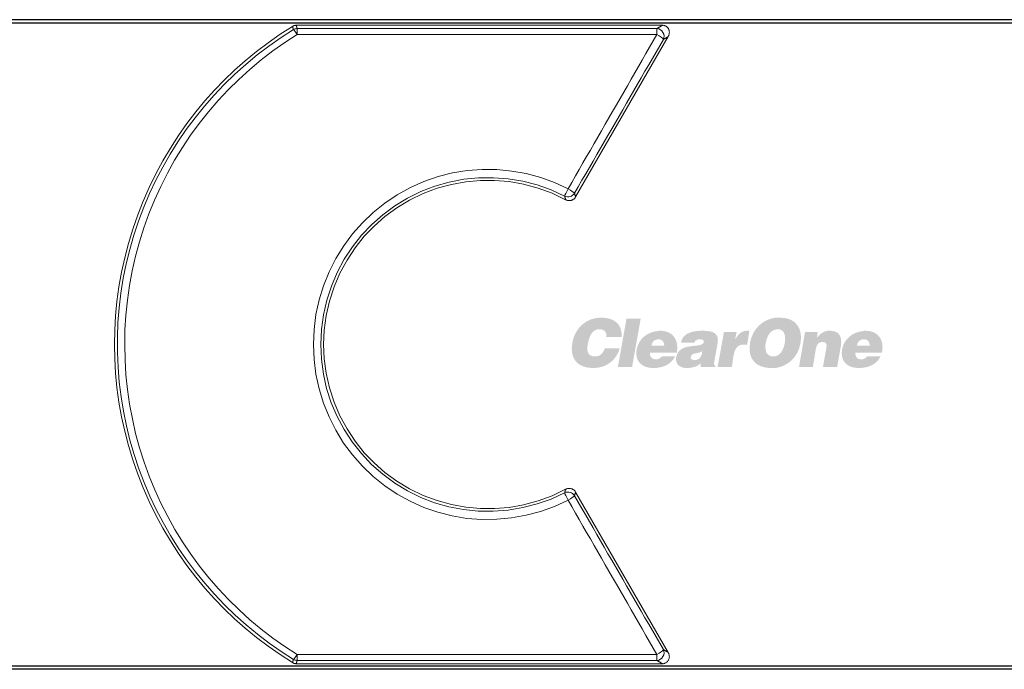
# Model space of a CAD drawing. Extents: x 0.1 to 19.1, y -0.2 to 7.2.
# Drawn here: x 5.5 to 8.2, y 5.5 to 7.2 of the extents above; entities that cross this region are included whole.
import ezdxf

# ---------------------------------------------------------------- set-up
doc = ezdxf.new("R2010")
doc.units = 0
doc.header["$MEASUREMENT"] = 0
doc.layers.get('0').update_dxf_attribs({"color": 3})
doc.layers.add('OBJECT', color=250, linetype='Continuous')

# ---------------------------------------------------------------- blocks, each defined once
blk = doc.blocks.new('AI9-BLK6')
h = blk.add_hatch(color=7)
edge = h.paths.add_edge_path()
edge.add_spline(control_points=[(-8.208, 0.394), (-8.158, 0.724), (-8.361, 0.927), (-8.691, 0.927), (-9.072, 0.927), (-9.351, 0.597), (-9.453, -0.038), (-9.555, -0.495), (-9.529, -0.927), (-8.97, -0.927), (-8.615, -0.927), (-8.412, -0.673), (-8.31, -0.368), (-8.31, -0.368), (-8.31, -0.368), (-8.31, -0.368), (-8.31, -0.368), (-7.294, -0.368), (-7.294, -0.368), (-7.294, -0.368), (-7.294, -0.368), (-7.294, -0.368), (-7.523, -1.206), (-8.234, -1.714), (-9.097, -1.714), (-10.19, -1.714), (-10.723, -1.054), (-10.52, 0.013), (-10.342, 1.054), (-9.504, 1.714), (-8.589, 1.714), (-7.599, 1.714), (-7.116, 1.232), (-7.167, 0.394), (-7.167, 0.394), (-7.167, 0.394), (-7.167, 0.394), (-7.167, 0.394), (-8.208, 0.394), (-8.208, 0.394), (-8.208, 0.394), (-8.208, 0.394), (-8.208, 0.394)], knot_values=[0, 0, 0, 0, 1, 1, 1, 2, 2, 2, 3, 3, 3, 4, 4, 4, 5, 5, 5, 6, 6, 6, 7, 7, 7, 8, 8, 8, 9, 9, 9, 10, 10, 10, 11, 11, 11, 12, 12, 12, 13, 13, 13, 14, 14, 14, 14], degree=3, periodic=0)
blk.add_hatch(color=7).paths.add_polyline_path([(-7.421, -1.638), (-6.837, 1.638), (-5.872, 1.638), (-6.456, -1.638), (-7.421, -1.638)])
h = blk.add_hatch(color=7)
edge = h.paths.add_edge_path(flags=16)
edge.add_spline(control_points=[(3.298, -0.902), (3.247, -0.927), (3.171, -0.927), (3.12, -0.927), (2.612, -0.927), (2.561, -0.394), (2.637, 0.013), (2.714, 0.394), (2.891, 0.826), (3.298, 0.902), (3.298, 0.902), (3.298, 1.714), (3.298, 1.714), (2.409, 1.588), (1.748, 0.953), (1.571, 0.038), (1.367, -1.08), (1.952, -1.714), (2.993, -1.714), (3.095, -1.714), (3.196, -1.714), (3.298, -1.714), (3.298, -1.714), (3.298, -0.902), (3.298, -0.902)], knot_values=[0, 0, 0, 0, 1, 1, 1, 2, 2, 2, 3, 3, 3, 4, 4, 4, 5, 5, 5, 6, 6, 6, 7, 7, 7, 8, 8, 8, 8], degree=3, periodic=0)
edge = h.paths.add_edge_path(flags=16)
edge.add_spline(control_points=[(3.45, 0.927), (3.907, 0.927), (4.009, 0.47), (3.933, 0.013), (3.857, -0.444), (3.653, -0.825), (3.298, -0.902), (3.298, -0.902), (3.298, -1.714), (3.298, -1.714), (4.136, -1.587), (4.847, -0.978), (5, 0.013), (5.152, 0.876), (4.771, 1.714), (3.603, 1.714), (3.603, 1.714), (3.603, 1.714), (3.603, 1.714), (3.603, 1.714), (3.603, 1.714), (3.603, 1.714), (3.475, 1.714), (3.374, 1.714), (3.298, 1.714), (3.298, 1.714), (3.298, 0.902), (3.298, 0.902), (3.323, 0.927), (3.374, 0.927), (3.45, 0.927), (3.45, 0.927), (3.45, 0.927), (3.45, 0.927), (3.45, 0.927), (3.45, 0.927), (3.45, 0.927)], knot_values=[0, 0, 0, 0, 1, 1, 1, 2, 2, 2, 3, 3, 3, 4, 4, 4, 5, 5, 5, 6, 6, 6, 7, 7, 7, 8, 8, 8, 9, 9, 9, 10, 10, 10, 11, 11, 11, 12, 12, 12, 12], degree=3, periodic=0)
h = blk.add_hatch(color=7)
edge = h.paths.add_edge_path(flags=16)
edge.add_spline(control_points=[(-5.135, -0.19), (-5.11, 0.064), (-4.957, 0.216), (-4.703, 0.241), (-4.703, 0.241), (-4.703, 0.8), (-4.703, 0.8), (-5.414, 0.749), (-6.024, 0.267), (-6.151, -0.47), (-6.278, -1.283), (-5.77, -1.714), (-5.008, -1.714), (-4.906, -1.714), (-4.805, -1.714), (-4.703, -1.689), (-4.703, -1.689), (-4.703, -1.105), (-4.703, -1.105), (-4.754, -1.13), (-4.805, -1.13), (-4.83, -1.13), (-5.084, -1.13), (-5.287, -0.952), (-5.237, -0.673), (-5.237, -0.673), (-5.237, -0.673), (-5.237, -0.673), (-5.237, -0.673), (-4.703, -0.673), (-4.703, -0.673), (-4.703, -0.673), (-4.703, -0.19), (-4.703, -0.19), (-4.703, -0.19), (-5.135, -0.19), (-5.135, -0.19), (-5.135, -0.19), (-5.135, -0.19), (-5.135, -0.19)], knot_values=[0, 0, 0, 0, 1, 1, 1, 2, 2, 2, 3, 3, 3, 4, 4, 4, 5, 5, 5, 6, 6, 6, 7, 7, 7, 8, 8, 8, 9, 9, 9, 10, 10, 10, 11, 11, 11, 12, 12, 12, 13, 13, 13, 13], degree=3, periodic=0)
edge = h.paths.add_edge_path()
edge.add_spline(control_points=[(-4.703, -1.689), (-4.703, -1.689), (-4.703, -1.105), (-4.703, -1.105), (-4.602, -1.08), (-4.525, -1.029), (-4.449, -0.927), (-4.449, -0.927), (-4.449, -0.927), (-4.449, -0.927), (-4.449, -0.927), (-3.535, -0.927), (-3.535, -0.927), (-3.535, -0.927), (-3.535, -0.927), (-3.535, -0.927), (-3.763, -1.41), (-4.246, -1.638), (-4.703, -1.689)], knot_values=[0, 0, 0, 0, 1, 1, 1, 2, 2, 2, 3, 3, 3, 4, 4, 4, 5, 5, 5, 6, 6, 6, 6], degree=3, periodic=0)
edge = h.paths.add_edge_path(flags=16)
edge.add_spline(control_points=[(-4.703, 0.241), (-4.678, 0.241), (-4.652, 0.241), (-4.627, 0.241), (-4.398, 0.241), (-4.246, 0.038), (-4.271, -0.19), (-4.271, -0.19), (-4.271, -0.19), (-4.271, -0.19), (-4.271, -0.19), (-4.703, -0.19), (-4.703, -0.19), (-4.703, -0.19), (-4.703, -0.673), (-4.703, -0.673), (-4.703, -0.673), (-3.408, -0.673), (-3.408, -0.673), (-3.408, -0.673), (-3.408, -0.673), (-3.408, -0.673), (-3.255, 0.216), (-3.687, 0.826), (-4.551, 0.826), (-4.602, 0.826), (-4.652, 0.826), (-4.703, 0.8), (-4.703, 0.8), (-4.703, 0.241), (-4.703, 0.241), (-4.703, 0.241), (-4.703, 0.241), (-4.703, 0.241)], knot_values=[0, 0, 0, 0, 1, 1, 1, 2, 2, 2, 3, 3, 3, 4, 4, 4, 5, 5, 5, 6, 6, 6, 7, 7, 7, 8, 8, 8, 9, 9, 9, 10, 10, 10, 11, 11, 11, 11], degree=3, periodic=0)
h = blk.add_hatch(color=7)
edge = h.paths.add_edge_path()
edge.add_spline(control_points=[(-2.062, 0.8), (-2.062, 0.8), (-2.062, 0.191), (-2.062, 0.191), (-2.138, 0.165), (-2.189, 0.115), (-2.214, 0.013), (-2.214, 0.013), (-2.214, 0.013), (-2.214, 0.013), (-2.214, 0.013), (-3.128, 0.013), (-3.128, 0.013), (-3.128, 0.013), (-3.128, 0.013), (-3.128, 0.013), (-3.052, 0.445), (-2.747, 0.724), (-2.062, 0.8)], knot_values=[0, 0, 0, 0, 1, 1, 1, 2, 2, 2, 3, 3, 3, 4, 4, 4, 5, 5, 5, 6, 6, 6, 6], degree=3, periodic=0)
edge = h.paths.add_edge_path(flags=16)
edge.add_spline(control_points=[(-2.214, -1.181), (-2.392, -1.181), (-2.493, -1.08), (-2.468, -0.978), (-2.443, -0.775), (-2.265, -0.724), (-2.062, -0.698), (-2.062, -0.698), (-2.062, -0.19), (-2.062, -0.19), (-2.595, -0.241), (-3.332, -0.266), (-3.459, -0.978), (-3.535, -1.486), (-3.179, -1.714), (-2.722, -1.714), (-2.493, -1.714), (-2.29, -1.663), (-2.062, -1.587), (-2.062, -1.587), (-2.062, -1.156), (-2.062, -1.156), (-2.112, -1.156), (-2.163, -1.181), (-2.214, -1.181), (-2.214, -1.181), (-2.214, -1.181), (-2.214, -1.181), (-2.214, -1.181), (-2.214, -1.181), (-2.214, -1.181), (-2.214, -1.181), (-2.214, -1.181), (-2.214, -1.181)], knot_values=[0, 0, 0, 0, 1, 1, 1, 2, 2, 2, 3, 3, 3, 4, 4, 4, 5, 5, 5, 6, 6, 6, 7, 7, 7, 8, 8, 8, 9, 9, 9, 10, 10, 10, 11, 11, 11, 11], degree=3, periodic=0)
edge = h.paths.add_edge_path(flags=16)
edge.add_spline(control_points=[(-2.062, -0.698), (-1.96, -0.673), (-1.808, -0.648), (-1.681, -0.571), (-1.706, -0.876), (-1.833, -1.105), (-2.062, -1.156), (-2.062, -1.156), (-2.062, -1.587), (-2.062, -1.587), (-1.985, -1.537), (-1.884, -1.461), (-1.782, -1.384), (-1.782, -1.384), (-1.782, -1.384), (-1.782, -1.384), (-1.782, -1.384), (-1.782, -1.638), (-1.782, -1.638), (-1.782, -1.638), (-0.792, -1.638), (-0.792, -1.638), (-0.792, -1.638), (-0.792, -1.638), (-0.792, -1.638), (-0.792, -1.638), (-0.792, -1.587), (-0.792, -1.587), (-0.792, -1.587), (-0.792, -1.587), (-0.792, -1.587), (-0.893, -1.486), (-0.893, -1.435), (-0.868, -1.283), (-0.868, -1.283), (-0.868, -1.283), (-0.868, -1.283), (-0.868, -1.283), (-0.665, -0.165), (-0.665, -0.165), (-0.665, -0.165), (-0.665, -0.165), (-0.665, -0.165), (-0.563, 0.394), (-0.563, 0.826), (-1.681, 0.826), (-1.833, 0.826), (-1.96, 0.8), (-2.062, 0.8), (-2.062, 0.8), (-2.062, 0.191), (-2.062, 0.191), (-2.011, 0.241), (-1.909, 0.241), (-1.833, 0.241), (-1.731, 0.241), (-1.528, 0.216), (-1.579, 0.038), (-1.604, -0.114), (-1.808, -0.14), (-2.062, -0.19), (-2.062, -0.19), (-2.062, -0.698), (-2.062, -0.698)], knot_values=[0, 0, 0, 0, 1, 1, 1, 2, 2, 2, 3, 3, 3, 4, 4, 4, 5, 5, 5, 6, 6, 6, 7, 7, 7, 8, 8, 8, 9, 9, 9, 10, 10, 10, 11, 11, 11, 12, 12, 12, 13, 13, 13, 14, 14, 14, 15, 15, 15, 16, 16, 16, 17, 17, 17, 18, 18, 18, 19, 19, 19, 20, 20, 20, 21, 21, 21, 21], degree=3, periodic=0)
h = blk.add_hatch(color=7)
edge = h.paths.add_edge_path()
edge.add_spline(control_points=[(-0.207, 0.749), (-0.207, 0.749), (0.656, 0.749), (0.656, 0.749), (0.656, 0.749), (0.555, 0.267), (0.555, 0.267), (0.555, 0.267), (0.58, 0.267), (0.58, 0.267), (0.58, 0.267), (0.58, 0.267), (0.58, 0.267), (0.783, 0.648), (1.037, 0.826), (1.393, 0.826), (1.444, 0.826), (1.494, 0.8), (1.52, 0.8), (1.52, 0.8), (1.52, 0.8), (1.52, 0.8), (1.52, 0.8), (1.367, -0.14), (1.367, -0.14), (1.367, -0.14), (1.367, -0.14), (1.367, -0.14), (1.291, -0.14), (1.24, -0.114), (1.164, -0.114), (0.783, -0.114), (0.555, -0.292), (0.453, -0.825), (0.453, -0.825), (0.453, -0.825), (0.453, -0.825), (0.453, -0.825), (0.326, -1.638), (0.326, -1.638), (0.326, -1.638), (-0.639, -1.638), (-0.639, -1.638), (-0.639, -1.638), (-0.207, 0.749), (-0.207, 0.749), (-0.207, 0.749), (-0.207, 0.749), (-0.207, 0.749)], knot_values=[0, 0, 0, 0, 1, 1, 1, 2, 2, 2, 3, 3, 3, 4, 4, 4, 5, 5, 5, 6, 6, 6, 7, 7, 7, 8, 8, 8, 9, 9, 9, 10, 10, 10, 11, 11, 11, 12, 12, 12, 13, 13, 13, 14, 14, 14, 15, 15, 15, 16, 16, 16, 16], degree=3, periodic=0)
h = blk.add_hatch(color=7)
edge = h.paths.add_edge_path()
edge.add_spline(control_points=[(5.304, 0.749), (5.304, 0.749), (6.168, 0.749), (6.168, 0.749), (6.168, 0.749), (6.117, 0.368), (6.117, 0.368), (6.117, 0.368), (6.117, 0.368), (6.117, 0.368), (6.371, 0.648), (6.625, 0.826), (6.981, 0.826), (7.616, 0.826), (7.844, 0.445), (7.743, -0.216), (7.743, -0.216), (7.743, -0.216), (7.743, -0.216), (7.743, -0.216), (7.489, -1.638), (7.489, -1.638), (7.489, -1.638), (6.524, -1.638), (6.524, -1.638), (6.524, -1.638), (6.752, -0.368), (6.752, -0.368), (6.752, -0.368), (6.752, -0.368), (6.752, -0.368), (6.803, -0.14), (6.778, 0.064), (6.498, 0.064), (6.219, 0.064), (6.092, -0.114), (6.041, -0.419), (6.041, -0.419), (6.041, -0.419), (6.041, -0.419), (6.041, -0.419), (5.838, -1.638), (5.838, -1.638), (5.838, -1.638), (4.898, -1.638), (4.898, -1.638), (4.898, -1.638), (5.304, 0.749), (5.304, 0.749), (5.304, 0.749), (5.304, 0.749), (5.304, 0.749)], knot_values=[0, 0, 0, 0, 1, 1, 1, 2, 2, 2, 3, 3, 3, 4, 4, 4, 5, 5, 5, 6, 6, 6, 7, 7, 7, 8, 8, 8, 9, 9, 9, 10, 10, 10, 11, 11, 11, 12, 12, 12, 13, 13, 13, 14, 14, 14, 15, 15, 15, 16, 16, 16, 17, 17, 17, 17], degree=3, periodic=0)
h = blk.add_hatch(color=7)
edge = h.paths.add_edge_path(flags=16)
edge.add_spline(control_points=[(8.835, -0.19), (8.86, 0.064), (9.013, 0.216), (9.267, 0.241), (9.267, 0.241), (9.267, 0.8), (9.267, 0.8), (8.556, 0.749), (7.946, 0.267), (7.819, -0.47), (7.692, -1.283), (8.2, -1.714), (8.962, -1.714), (9.064, -1.714), (9.165, -1.714), (9.267, -1.689), (9.267, -1.689), (9.267, -1.105), (9.267, -1.105), (9.216, -1.13), (9.165, -1.13), (9.114, -1.13), (8.886, -1.13), (8.683, -0.952), (8.733, -0.673), (8.733, -0.673), (8.733, -0.673), (8.733, -0.673), (8.733, -0.673), (9.267, -0.673), (9.267, -0.673), (9.267, -0.673), (9.267, -0.19), (9.267, -0.19), (9.267, -0.19), (8.835, -0.19), (8.835, -0.19), (8.835, -0.19), (8.835, -0.19), (8.835, -0.19)], knot_values=[0, 0, 0, 0, 1, 1, 1, 2, 2, 2, 3, 3, 3, 4, 4, 4, 5, 5, 5, 6, 6, 6, 7, 7, 7, 8, 8, 8, 9, 9, 9, 10, 10, 10, 11, 11, 11, 12, 12, 12, 13, 13, 13, 13], degree=3, periodic=0)
edge = h.paths.add_edge_path()
edge.add_spline(control_points=[(9.267, -1.689), (9.267, -1.689), (9.267, -1.105), (9.267, -1.105), (9.368, -1.08), (9.445, -1.029), (9.521, -0.927), (9.521, -0.927), (9.521, -0.927), (9.521, -0.927), (9.521, -0.927), (10.435, -0.927), (10.435, -0.927), (10.435, -0.927), (10.435, -0.927), (10.435, -0.927), (10.207, -1.41), (9.724, -1.638), (9.267, -1.689)], knot_values=[0, 0, 0, 0, 1, 1, 1, 2, 2, 2, 3, 3, 3, 4, 4, 4, 5, 5, 5, 6, 6, 6, 6], degree=3, periodic=0)
edge = h.paths.add_edge_path(flags=16)
edge.add_spline(control_points=[(9.267, 0.241), (9.292, 0.241), (9.318, 0.241), (9.343, 0.241), (9.572, 0.241), (9.724, 0.038), (9.699, -0.19), (9.699, -0.19), (9.699, -0.19), (9.699, -0.19), (9.699, -0.19), (9.267, -0.19), (9.267, -0.19), (9.267, -0.19), (9.267, -0.673), (9.267, -0.673), (9.267, -0.673), (10.537, -0.673), (10.537, -0.673), (10.537, -0.673), (10.537, -0.673), (10.537, -0.673), (10.715, 0.216), (10.283, 0.826), (9.394, 0.826), (9.368, 0.826), (9.318, 0.826), (9.267, 0.8), (9.267, 0.8), (9.267, 0.241), (9.267, 0.241), (9.267, 0.241), (9.267, 0.241), (9.267, 0.241)], knot_values=[0, 0, 0, 0, 1, 1, 1, 2, 2, 2, 3, 3, 3, 4, 4, 4, 5, 5, 5, 6, 6, 6, 7, 7, 7, 8, 8, 8, 9, 9, 9, 10, 10, 10, 11, 11, 11, 11], degree=3, periodic=0)
blk = doc.blocks.new('front_artwork')
at = {"color": 7, "lineweight": 0}
blk.add_blockref('AI9-BLK6', (199.14, 127.114), dxfattribs=at)

msp = doc.modelspace()

# ---------------------------------------------------------------- linework, layer by layer
at = {"layer": 'OBJECT'}
for p, q in [((18.0783, 7.2171), (1.0683, 7.2171)), ((18.0693, 7.2081), (1.0772, 7.2081)), ((1.0772, 5.486), (9.4491, 5.486)), ((18.0783, 5.4771), (1.0683, 5.4771))]:
    msp.add_line(p, q, dxfattribs=at)
at = {"layer": 'OBJECT', "lineweight": 13}
for p, q in [((6.2599, 7.2021), (7.2404, 7.2021)), ((7.2256, 7.1931), (6.2624, 7.1931)), ((6.2624, 7.1776), (6.2624, 7.1931)), ((6.2624, 7.1776), (7.2256, 7.1776)), ((7.2558, 7.1719), (7.0078, 6.7424)), ((7.2256, 7.1931), (7.2256, 7.1776)), ((7.2558, 7.1719), (7.2559, 7.172)), ((7.0078, 6.7422), (7.0078, 6.7424)), ((7.0078, 5.9518), (7.0078, 5.9519)), ((7.0078, 5.9518), (7.2558, 5.5222)), ((7.2256, 5.5165), (6.2624, 5.5165)), ((6.2624, 5.501), (6.2624, 5.5165)), ((7.2256, 5.5165), (7.2256, 5.501)), ((7.2559, 5.5221), (7.2558, 5.5222)), ((7.2404, 5.4921), (6.2599, 5.4921)), ((6.2624, 5.501), (7.2256, 5.501))]:
    msp.add_line(p, q, dxfattribs=at)
at = {"layer": 'OBJECT', "lineweight": 13, "flags": 128}
for points in [[(6.25, 5.4949), (6.2167, 5.5163), (6.1844, 5.5388), (6.1533, 5.5624), (6.1234, 5.587), (6.0947, 5.6125), (6.0674, 5.6387), (6.0411, 5.666), (6.0155, 5.6945), (5.9908, 5.7243), (5.9671, 5.7554), (5.9444, 5.7875), (5.923, 5.8208), (5.9027, 5.855), (5.8838, 5.8902), (5.8662, 5.9261), (5.85, 5.9628), (5.8354, 6.0001), (5.8222, 6.0379), (5.8106, 6.0762), (5.8006, 6.1149), (5.7921, 6.1537), (5.7853, 6.1926), (5.78, 6.2316), (5.7762, 6.2704), (5.774, 6.3089), (5.7733, 6.3471), (5.774, 6.3852), (5.7762, 6.4238), (5.78, 6.4625), (5.7853, 6.5015), (5.7921, 6.5404), (5.8006, 6.5793), (5.8106, 6.6179), (5.8222, 6.6562), (5.8354, 6.694), (5.85, 6.7313), (5.8662, 6.768), (5.8838, 6.804), (5.9027, 6.8391), (5.923, 6.8733), (5.9444, 6.9066), (5.9671, 6.9388), (5.9908, 6.9698), (6.0155, 6.9996), (6.0411, 7.0282), (6.0674, 7.0554), (6.0947, 7.0816), (6.1234, 7.1071), (6.1533, 7.1317), (6.1844, 7.1553), (6.2167, 7.1779), (6.25, 7.1992)], [(6.2599, 7.2021), (6.2595, 7.2021), (6.2591, 7.202), (6.2586, 7.202), (6.2582, 7.202), (6.2578, 7.2019), (6.2573, 7.2019), (6.2569, 7.2018), (6.2565, 7.2017), (6.256, 7.2017), (6.2556, 7.2016), (6.2552, 7.2015), (6.2548, 7.2013), (6.2544, 7.2012), (6.2539, 7.2011), (6.2535, 7.2009), (6.2531, 7.2008), (6.2527, 7.2006), (6.2523, 7.2005), (6.2519, 7.2003), (6.2515, 7.2001), (6.2511, 7.1999), (6.2508, 7.1997), (6.2504, 7.1995), (6.25, 7.1992)], [(6.25, 7.1992), (6.2501, 7.1989), (6.2502, 7.1985), (6.2503, 7.1981), (6.2504, 7.1978), (6.2505, 7.1974), (6.2506, 7.197), (6.2507, 7.1967), (6.2508, 7.1963), (6.2509, 7.1959), (6.251, 7.1956), (6.2511, 7.1952), (6.2512, 7.1948), (6.2513, 7.1945), (6.2514, 7.1941), (6.2515, 7.1937), (6.2516, 7.1934), (6.2517, 7.193), (6.2518, 7.1926), (6.2519, 7.1922), (6.252, 7.1919), (6.2521, 7.1915), (6.2522, 7.1911), (6.2523, 7.1908), (6.2524, 7.1904)], [(6.2624, 7.1931), (6.2623, 7.1935), (6.2622, 7.1939), (6.2621, 7.1943), (6.262, 7.1946), (6.2619, 7.195), (6.2618, 7.1954), (6.2617, 7.1957), (6.2616, 7.1961), (6.2615, 7.1965), (6.2614, 7.1969), (6.2613, 7.1972), (6.2612, 7.1976), (6.2611, 7.198), (6.261, 7.1983), (6.2609, 7.1987), (6.2607, 7.1991), (6.2606, 7.1995), (6.2605, 7.1998), (6.2604, 7.2002), (6.2603, 7.2006), (6.2602, 7.2009), (6.2601, 7.2013), (6.26, 7.2017), (6.2599, 7.2021)], [(7.2404, 7.2021), (7.2398, 7.2017), (7.2392, 7.2013), (7.2385, 7.2009), (7.2379, 7.2006), (7.2373, 7.2002), (7.2367, 7.1998), (7.2361, 7.1995), (7.2355, 7.1991), (7.2349, 7.1987), (7.2342, 7.1983), (7.2336, 7.198), (7.233, 7.1976), (7.2324, 7.1972), (7.2318, 7.1969), (7.2312, 7.1965), (7.2306, 7.1961), (7.2299, 7.1957), (7.2293, 7.1954), (7.2287, 7.195), (7.2281, 7.1946), (7.2275, 7.1943), (7.2269, 7.1939), (7.2262, 7.1935), (7.2256, 7.1931)], [(7.2559, 7.172), (7.2567, 7.1736), (7.2574, 7.1751), (7.258, 7.1768), (7.2584, 7.1784), (7.2587, 7.1801), (7.2589, 7.1818), (7.259, 7.1835), (7.2589, 7.1852), (7.2587, 7.1869), (7.2583, 7.1886), (7.2578, 7.1902), (7.2571, 7.1918), (7.2563, 7.1933), (7.2554, 7.1947), (7.2543, 7.196), (7.2531, 7.1972), (7.2518, 7.1983), (7.2503, 7.1993), (7.2488, 7.2002), (7.2472, 7.2008), (7.2456, 7.2014), (7.2439, 7.2018), (7.2421, 7.202), (7.2404, 7.2021)], [(6.2524, 7.1904), (6.2193, 7.1691), (6.187, 7.1464), (6.1556, 7.1225), (6.1251, 7.0972), (6.0957, 7.0708), (6.0673, 7.0432), (6.04, 7.0146), (6.0139, 6.985), (5.9891, 6.9544), (5.9656, 6.9228), (5.9433, 6.8902), (5.9223, 6.8566), (5.9026, 6.8222), (5.8843, 6.787), (5.8673, 6.7511), (5.8518, 6.7145), (5.8377, 6.6773), (5.8252, 6.6397), (5.8142, 6.6017), (5.8048, 6.5632), (5.7969, 6.5243), (5.7906, 6.485), (5.7858, 6.4454), (5.7827, 6.4056), (5.7811, 6.3658), (5.7811, 6.3259), (5.7828, 6.2861), (5.786, 6.2465), (5.7909, 6.2072), (5.7973, 6.1681), (5.8052, 6.1291), (5.8148, 6.0905), (5.8259, 6.0522), (5.8385, 6.0144), (5.8526, 5.9773), (5.8681, 5.9408), (5.8851, 5.9051), (5.9035, 5.8701), (5.9232, 5.8359), (5.9442, 5.8025), (5.9665, 5.77), (5.9902, 5.7385), (6.015, 5.7079), (6.041, 5.6784), (6.0682, 5.6499), (6.0964, 5.6225), (6.1257, 5.5963), (6.1559, 5.5713), (6.1872, 5.5475), (6.2193, 5.525), (6.2524, 5.5037)], [(6.2624, 5.5165), (6.2294, 5.5379), (6.1972, 5.5606), (6.1661, 5.5846), (6.1359, 5.6099), (6.1067, 5.6363), (6.0786, 5.6639), (6.0516, 5.6927), (6.0258, 5.7225), (6.0012, 5.7534), (5.9778, 5.7853), (5.9558, 5.8182), (5.9351, 5.8519), (5.9157, 5.8864), (5.8978, 5.9218), (5.8813, 5.9579), (5.8662, 5.9947), (5.8526, 6.0322), (5.8405, 6.0704), (5.83, 6.1089), (5.8211, 6.1479), (5.8138, 6.187), (5.8081, 6.2264), (5.804, 6.266), (5.8015, 6.3058), (5.8006, 6.3458), (5.8014, 6.3859), (5.8038, 6.4259), (5.8079, 6.4657), (5.8135, 6.5053), (5.8207, 6.5445), (5.8295, 6.5833), (5.8399, 6.6217), (5.8519, 6.6596), (5.8654, 6.6971), (5.8805, 6.734), (5.897, 6.7703), (5.9149, 6.8058), (5.9343, 6.8406), (5.955, 6.8745), (5.977, 6.9075), (6.0002, 6.9394), (6.0248, 6.9703), (6.0506, 7.0003), (6.0777, 7.0292), (6.106, 7.057), (6.1353, 7.0837), (6.1657, 7.1091), (6.1971, 7.1333), (6.2293, 7.1561), (6.2624, 7.1776)], [(7.2256, 7.1776), (7.2158, 7.1605), (7.2059, 7.1433), (7.1961, 7.1262), (7.1862, 7.109), (7.1763, 7.0919), (7.1665, 7.0747), (7.1566, 7.0575), (7.1467, 7.0403), (7.1368, 7.0231), (7.1269, 7.0059), (7.117, 6.9886), (7.1071, 6.9714), (7.0971, 6.9541), (7.0872, 6.9369), (7.0773, 6.9196), (7.0674, 6.9024), (7.0574, 6.8851), (7.0475, 6.8678), (7.0375, 6.8505), (7.0276, 6.8332), (7.0176, 6.8159), (7.0077, 6.7986), (6.9977, 6.7813), (6.9877, 6.7639)], [(7.243, 7.1641), (7.2435, 7.1645), (7.2441, 7.1648), (7.2446, 7.1651), (7.2451, 7.1654), (7.2457, 7.1657), (7.2462, 7.1661), (7.2467, 7.1664), (7.2473, 7.1667), (7.2478, 7.167), (7.2483, 7.1674), (7.2489, 7.1677), (7.2494, 7.168), (7.25, 7.1683), (7.2505, 7.1687), (7.251, 7.169), (7.2516, 7.1693), (7.2521, 7.1696), (7.2526, 7.17), (7.2532, 7.1703), (7.2537, 7.1706), (7.2542, 7.1709), (7.2548, 7.1713), (7.2553, 7.1716), (7.2558, 7.1719)], [(7.005, 6.7523), (7.0149, 6.7695), (7.0249, 6.7868), (7.0349, 6.804), (7.0448, 6.8212), (7.0548, 6.8385), (7.0647, 6.8557), (7.0747, 6.8729), (7.0846, 6.8901), (7.0946, 6.9073), (7.1045, 6.9245), (7.1144, 6.9417), (7.1243, 6.9588), (7.1343, 6.976), (7.1442, 6.9932), (7.1541, 7.0103), (7.164, 7.0274), (7.1739, 7.0446), (7.1838, 7.0617), (7.1937, 7.0788), (7.2036, 7.0959), (7.2134, 7.113), (7.2233, 7.13), (7.2331, 7.1471), (7.243, 7.1641)], [(6.9877, 6.7639), (6.9517, 6.7807), (6.9144, 6.7943), (6.876, 6.8047), (6.8369, 6.8117), (6.7973, 6.8154), (6.7575, 6.8158), (6.7178, 6.8128), (6.6784, 6.8065), (6.6397, 6.7967), (6.6019, 6.7836), (6.5655, 6.7672), (6.5305, 6.7478), (6.4974, 6.7255), (6.4662, 6.7006), (6.4373, 6.6732), (6.411, 6.6435), (6.3872, 6.6115), (6.3662, 6.5775), (6.3481, 6.5418), (6.3331, 6.5046), (6.3213, 6.4664), (6.3128, 6.4273), (6.3076, 6.3875), (6.3059, 6.3473), (6.3076, 6.3073), (6.3126, 6.2676), (6.3211, 6.2285), (6.3328, 6.1901), (6.3478, 6.1529), (6.3658, 6.1172), (6.3868, 6.0832), (6.4106, 6.0511), (6.437, 6.0211), (6.466, 5.9936), (6.4971, 5.9686), (6.5302, 5.9464), (6.565, 5.9271), (6.6013, 5.9108), (6.6389, 5.8977), (6.6775, 5.8878), (6.7169, 5.8814), (6.7567, 5.8784), (6.7967, 5.8788), (6.8365, 5.8826), (6.8758, 5.8897), (6.9143, 5.9), (6.9517, 5.9135), (6.9877, 5.9302)], [(6.9786, 5.9497), (6.9426, 5.9332), (6.9051, 5.92), (6.8665, 5.9101), (6.8272, 5.9035), (6.7874, 5.9005), (6.7475, 5.9008), (6.7078, 5.9048), (6.6687, 5.9123), (6.6305, 5.9233), (6.5934, 5.9376), (6.5578, 5.9552), (6.5238, 5.9758), (6.4918, 5.9994), (6.4619, 6.0257), (6.4345, 6.0547), (6.4098, 6.086), (6.3881, 6.1193), (6.3693, 6.1544), (6.3537, 6.1911), (6.3414, 6.2291), (6.3326, 6.268), (6.3273, 6.3075), (6.3256, 6.3473), (6.3274, 6.3873), (6.3328, 6.4269), (6.3416, 6.4657), (6.354, 6.5036), (6.3696, 6.5403), (6.3885, 6.5755), (6.4103, 6.6087), (6.4348, 6.6398), (6.4622, 6.6685), (6.492, 6.6948), (6.5241, 6.7183), (6.5582, 6.7391), (6.5939, 6.7567), (6.6312, 6.7711), (6.6695, 6.782), (6.7087, 6.7895), (6.7483, 6.7934), (6.788, 6.7938), (6.8276, 6.7907), (6.8667, 6.7842), (6.9051, 6.7743), (6.9425, 6.761), (6.9786, 6.7444)], [(6.9811, 6.7349), (6.945, 6.7522), (6.9073, 6.7661), (6.8688, 6.7765), (6.8298, 6.7833), (6.7912, 6.7867), (6.7531, 6.7866), (6.7144, 6.783), (6.6755, 6.7759), (6.6369, 6.7654), (6.5994, 6.7512), (6.5633, 6.7337), (6.5292, 6.7131), (6.4975, 6.6898), (6.4685, 6.6644), (6.4422, 6.6368), (6.4179, 6.6063), (6.396, 6.5733), (6.3769, 6.5381), (6.3612, 6.5012), (6.3489, 6.4631), (6.3402, 6.4243), (6.335, 6.3854), (6.3333, 6.3471), (6.335, 6.3087), (6.3402, 6.2699), (6.3489, 6.2311), (6.3612, 6.1929), (6.3769, 6.156), (6.396, 6.1208), (6.4179, 6.0878), (6.4422, 6.0573), (6.4685, 6.0297), (6.4975, 6.0043), (6.5292, 5.9811), (6.5633, 5.9604), (6.5994, 5.9429), (6.6369, 5.9288), (6.6755, 5.9182), (6.7144, 5.9111), (6.7531, 5.9075), (6.7912, 5.9074), (6.8298, 5.9108), (6.8688, 5.9177), (6.9073, 5.928), (6.945, 5.942), (6.9811, 5.9593)], [(7.0078, 6.7424), (7.0077, 6.7428), (7.0076, 6.7432), (7.0075, 6.7436), (7.0074, 6.744), (7.0072, 6.7444), (7.0071, 6.7449), (7.007, 6.7453), (7.0069, 6.7457), (7.0068, 6.7461), (7.0066, 6.7465), (7.0065, 6.7469), (7.0064, 6.7473), (7.0063, 6.7477), (7.0062, 6.7482), (7.006, 6.7486), (7.0059, 6.749), (7.0058, 6.7494), (7.0057, 6.7498), (7.0056, 6.7502), (7.0054, 6.7506), (7.0053, 6.751), (7.0052, 6.7514), (7.0051, 6.7519), (7.005, 6.7523)], [(6.9786, 6.7444), (6.9787, 6.744), (6.9788, 6.7436), (6.9789, 6.7432), (6.979, 6.7428), (6.9791, 6.7424), (6.9792, 6.742), (6.9793, 6.7416), (6.9794, 6.7412), (6.9795, 6.7408), (6.9796, 6.7404), (6.9798, 6.74), (6.9799, 6.7396), (6.98, 6.7392), (6.9801, 6.7388), (6.9802, 6.7385), (6.9803, 6.7381), (6.9804, 6.7377), (6.9805, 6.7373), (6.9806, 6.7369), (6.9807, 6.7365), (6.9808, 6.7361), (6.9809, 6.7357), (6.981, 6.7353), (6.9811, 6.7349)], [(6.9811, 6.7349), (6.9823, 6.7343), (6.9835, 6.7338), (6.9847, 6.7334), (6.9859, 6.733), (6.9871, 6.7328), (6.9884, 6.7326), (6.9897, 6.7325), (6.9909, 6.7325), (6.9922, 6.7325), (6.9935, 6.7327), (6.9947, 6.7329), (6.996, 6.7332), (6.9972, 6.7336), (6.9984, 6.734), (6.9995, 6.7345), (7.0006, 6.7351), (7.0017, 6.7358), (7.0028, 6.7366), (7.0037, 6.7374), (7.0047, 6.7382), (7.0055, 6.7392), (7.0064, 6.7401), (7.0071, 6.7412), (7.0078, 6.7422)], [(6.9811, 5.9593), (6.981, 5.9589), (6.9809, 5.9585), (6.9808, 5.9581), (6.9807, 5.9577), (6.9806, 5.9573), (6.9805, 5.9569), (6.9804, 5.9565), (6.9803, 5.9561), (6.9802, 5.9557), (6.9801, 5.9553), (6.98, 5.9549), (6.9799, 5.9545), (6.9798, 5.9541), (6.9796, 5.9537), (6.9795, 5.9533), (6.9794, 5.9529), (6.9793, 5.9525), (6.9792, 5.9521), (6.9791, 5.9517), (6.979, 5.9513), (6.9789, 5.9509), (6.9788, 5.9505), (6.9787, 5.9501), (6.9786, 5.9497)], [(7.0078, 5.9519), (7.0071, 5.9529), (7.0064, 5.954), (7.0055, 5.955), (7.0047, 5.9559), (7.0037, 5.9567), (7.0028, 5.9576), (7.0017, 5.9583), (7.0007, 5.959), (6.9995, 5.9596), (6.9984, 5.9601), (6.9972, 5.9606), (6.996, 5.9609), (6.9947, 5.9612), (6.9935, 5.9615), (6.9922, 5.9616), (6.9909, 5.9617), (6.9897, 5.9616), (6.9884, 5.9615), (6.9871, 5.9614), (6.9859, 5.9611), (6.9847, 5.9607), (6.9835, 5.9603), (6.9823, 5.9598), (6.9811, 5.9593)], [(7.005, 5.9419), (7.0051, 5.9423), (7.0052, 5.9427), (7.0053, 5.9431), (7.0054, 5.9435), (7.0056, 5.9439), (7.0057, 5.9443), (7.0058, 5.9447), (7.0059, 5.9451), (7.006, 5.9456), (7.0062, 5.946), (7.0063, 5.9464), (7.0064, 5.9468), (7.0065, 5.9472), (7.0066, 5.9476), (7.0068, 5.948), (7.0069, 5.9484), (7.007, 5.9489), (7.0071, 5.9493), (7.0072, 5.9497), (7.0074, 5.9501), (7.0075, 5.9505), (7.0076, 5.9509), (7.0077, 5.9513), (7.0078, 5.9518)], [(7.243, 5.53), (7.2331, 5.547), (7.2233, 5.5641), (7.2134, 5.5812), (7.2036, 5.5982), (7.1937, 5.6153), (7.1838, 5.6324), (7.1739, 5.6496), (7.164, 5.6667), (7.1541, 5.6838), (7.1442, 5.701), (7.1343, 5.7181), (7.1243, 5.7353), (7.1144, 5.7525), (7.1045, 5.7696), (7.0946, 5.7868), (7.0846, 5.804), (7.0747, 5.8212), (7.0647, 5.8384), (7.0548, 5.8557), (7.0448, 5.8729), (7.0349, 5.8901), (7.0249, 5.9074), (7.0149, 5.9246), (7.005, 5.9419)], [(6.9877, 5.9302), (6.9977, 5.9129), (7.0077, 5.8956), (7.0176, 5.8782), (7.0276, 5.8609), (7.0375, 5.8436), (7.0475, 5.8263), (7.0574, 5.809), (7.0674, 5.7918), (7.0773, 5.7745), (7.0872, 5.7572), (7.0971, 5.74), (7.1071, 5.7227), (7.117, 5.7055), (7.1269, 5.6883), (7.1368, 5.671), (7.1467, 5.6538), (7.1566, 5.6366), (7.1665, 5.6194), (7.1763, 5.6022), (7.1862, 5.5851), (7.1961, 5.5679), (7.2059, 5.5508), (7.2158, 5.5337), (7.2256, 5.5165)], [(7.2404, 5.4921), (7.2421, 5.4921), (7.2439, 5.4924), (7.2456, 5.4927), (7.2472, 5.4933), (7.2488, 5.494), (7.2503, 5.4948), (7.2517, 5.4958), (7.2531, 5.4969), (7.2543, 5.4981), (7.2553, 5.4994), (7.2563, 5.5008), (7.2571, 5.5023), (7.2578, 5.5039), (7.2583, 5.5056), (7.2587, 5.5072), (7.2589, 5.5089), (7.259, 5.5106), (7.2589, 5.5123), (7.2587, 5.514), (7.2584, 5.5157), (7.258, 5.5174), (7.2574, 5.519), (7.2567, 5.5206), (7.2559, 5.5221)], [(7.2558, 5.5222), (7.2553, 5.5225), (7.2548, 5.5229), (7.2542, 5.5232), (7.2537, 5.5235), (7.2532, 5.5238), (7.2526, 5.5242), (7.2521, 5.5245), (7.2516, 5.5248), (7.251, 5.5251), (7.2505, 5.5255), (7.25, 5.5258), (7.2494, 5.5261), (7.2489, 5.5264), (7.2483, 5.5268), (7.2478, 5.5271), (7.2473, 5.5274), (7.2467, 5.5277), (7.2462, 5.528), (7.2457, 5.5284), (7.2451, 5.5287), (7.2446, 5.529), (7.2441, 5.5293), (7.2435, 5.5297), (7.243, 5.53)], [(6.2524, 5.5037), (6.2523, 5.5033), (6.2522, 5.503), (6.2521, 5.5026), (6.252, 5.5022), (6.2519, 5.5019), (6.2518, 5.5015), (6.2517, 5.5011), (6.2516, 5.5008), (6.2515, 5.5004), (6.2514, 5.5), (6.2513, 5.4997), (6.2512, 5.4993), (6.2511, 5.4989), (6.251, 5.4986), (6.2509, 5.4982), (6.2508, 5.4978), (6.2507, 5.4975), (6.2506, 5.4971), (6.2505, 5.4967), (6.2504, 5.4963), (6.2503, 5.496), (6.2502, 5.4956), (6.2501, 5.4952), (6.25, 5.4949)], [(6.25, 5.4949), (6.2504, 5.4947), (6.2508, 5.4944), (6.2511, 5.4942), (6.2515, 5.494), (6.2519, 5.4938), (6.2523, 5.4937), (6.2527, 5.4935), (6.2531, 5.4933), (6.2535, 5.4932), (6.2539, 5.493), (6.2544, 5.4929), (6.2548, 5.4928), (6.2552, 5.4927), (6.2556, 5.4926), (6.256, 5.4925), (6.2565, 5.4924), (6.2569, 5.4923), (6.2573, 5.4922), (6.2578, 5.4922), (6.2582, 5.4921), (6.2586, 5.4921), (6.2591, 5.4921), (6.2595, 5.4921), (6.2599, 5.4921)], [(6.2599, 5.4921), (6.26, 5.4924), (6.2601, 5.4928), (6.2602, 5.4932), (6.2603, 5.4935), (6.2604, 5.4939), (6.2605, 5.4943), (6.2606, 5.4947), (6.2607, 5.495), (6.2609, 5.4954), (6.261, 5.4958), (6.2611, 5.4961), (6.2612, 5.4965), (6.2613, 5.4969), (6.2614, 5.4973), (6.2615, 5.4976), (6.2616, 5.498), (6.2617, 5.4984), (6.2618, 5.4988), (6.2619, 5.4991), (6.262, 5.4995), (6.2621, 5.4999), (6.2622, 5.5002), (6.2623, 5.5006), (6.2624, 5.501)], [(7.2256, 5.501), (7.2262, 5.5006), (7.2269, 5.5002), (7.2275, 5.4999), (7.2281, 5.4995), (7.2287, 5.4991), (7.2293, 5.4988), (7.2299, 5.4984), (7.2306, 5.498), (7.2312, 5.4976), (7.2318, 5.4973), (7.2324, 5.4969), (7.233, 5.4965), (7.2336, 5.4961), (7.2342, 5.4958), (7.2349, 5.4954), (7.2355, 5.495), (7.2361, 5.4947), (7.2367, 5.4943), (7.2373, 5.4939), (7.2379, 5.4935), (7.2385, 5.4932), (7.2392, 5.4928), (7.2398, 5.4924), (7.2404, 5.4921)]]:
    msp.add_lwpolyline(points, dxfattribs=at)
at = {"layer": 'OBJECT', "lineweight": 13}
for centre, major_axis, ratio, start_param, end_param in [((6.2624, 7.1734), (-0.0193, -0.0053), 0.983708, 4.450577, 4.974969), ((6.2624, 7.1734), (-0.0105, 0.017), 0.110383, 4.88964, 6.107605), ((7.2256, 7.1734), (-0.0103, 0.0171), 0.946456, 3.701441, 5.715257), ((7.2256, 7.1734), (0.0173, -0.01), 0.180291, 0.175195, 1.674618), ((6.9877, 6.7619), (-0.0092, -0.0178), 0.047876, 4.619874, 6.108455), ((6.9877, 6.7619), (0.0192, 0.0057), 0.970951, 3.953636, 5.471675), ((6.9877, 6.7619), (0.0173, -0.01), 0.090127, 0.175159, 1.622842), ((6.9877, 5.9323), (-0.0192, 0.0057), 0.970951, 3.953103, 5.471142), ((6.9877, 5.9323), (-0.0092, 0.0178), 0.047876, 0.17473, 1.663311), ((6.9877, 5.9323), (0.0173, 0.01), 0.090127, 4.660343, 6.108027), ((6.2624, 5.5207), (-0.0105, -0.017), 0.110383, 0.175581, 1.393545), ((7.2256, 5.5207), (0.0173, 0.01), 0.180291, 4.608567, 6.107991), ((7.2256, 5.5207), (0.0103, 0.0171), 0.946456, 3.709521, 5.723337), ((6.2624, 5.5207), (0.0193, -0.0053), 0.983708, 4.449809, 4.974201)]:
    msp.add_ellipse(centre, major_axis=major_axis, ratio=ratio, start_param=start_param, end_param=end_param, dxfattribs=at)

# ---------------------------------------------------------------- block references
at = {"linetype": 'Continuous', "lineweight": 0, "xscale": 0.03937014625636026, "yscale": 0.03937014625636071, "zscale": 0.03937014625636029}
msp.add_blockref('front_artwork', (-0.4268, 1.347), dxfattribs=at)

doc.saveas('drawing.dxf')
